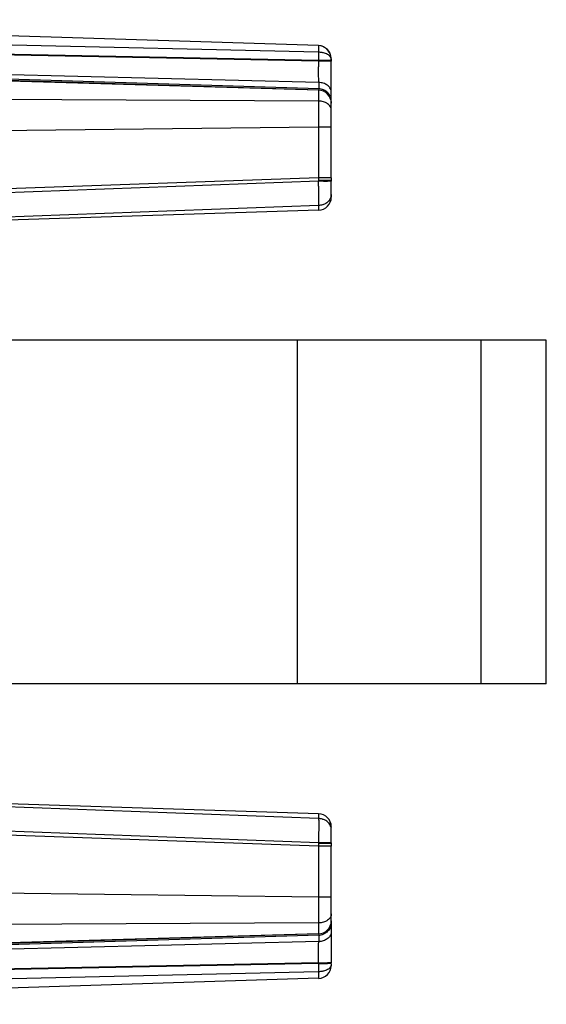
# Model space of a CAD drawing. Units: inches. Extents: x 4.14 to 7.62, y 8.14 to 9.49.
# Drawn here: x 6.9 to 7.62, y 8.14 to 9.49 of the extents above; entities that cross this region are included whole.
import ezdxf

# ---------------------------------------------------------------- set-up
doc = ezdxf.new("R2010")
doc.units = ezdxf.units.IN
doc.header["$LTSCALE"] = 1.077865
doc.header["$MEASUREMENT"] = 0
doc.layers.get('0').update_dxf_attribs({"linetype": 'CONTINUOUS'})

msp = doc.modelspace()

# ---------------------------------------------------------------- linework, layer by layer
at = {"color": 6, "linetype": 'CONTINUOUS'}
for p, q in [((7.3069, 9.4584), (6.1929, 9.494)), ((7.3116, 9.4576), (7.3069, 9.4584)), ((7.3182, 9.4539), (7.3116, 9.4576)), ((7.3227, 9.4478), (7.3182, 9.4539)), ((7.3243, 9.4404), (7.3227, 9.4478)), ((7.3243, 9.4404), (7.3243, 9.438)), ((7.3243, 9.3818), (7.3243, 9.437)), ((7.3243, 9.3795), (7.3243, 9.3794)), ((7.3243, 9.2768), (7.3243, 9.3793)), ((7.3243, 9.2503), (7.3243, 9.2722)), ((7.3069, 9.2323), (6.2937, 9.1998)), ((7.6193, 9.0538), (6.4393, 9.0538)), ((7.5293, 9.0538), (7.5293, 8.5818)), ((7.6193, 8.5818), (7.6193, 9.0538)), ((7.6193, 8.5818), (6.4393, 8.5818)), ((7.3069, 8.4034), (6.2937, 8.4358)), ((7.3243, 8.3634), (7.3243, 8.3854)), ((7.3243, 8.2563), (7.3243, 8.3588)), ((7.3243, 8.2562), (7.3243, 8.2561)), ((7.3243, 8.2538), (7.3243, 8.1986)), ((7.3243, 8.1971), (7.3243, 8.1953)), ((7.3069, 8.1773), (6.1929, 8.1416))]:
    msp.add_line(p, q, dxfattribs=at)
at = {"color": 9, "linetype": 'CONTINUOUS'}
for p, q in [((7.3069, 9.4584), (6.193, 9.4935)), ((7.3068, 9.4493), (6.1927, 9.4751)), ((7.3067, 9.4382), (6.1928, 9.4599)), ((7.3067, 9.4372), (6.1928, 9.4587)), ((7.3069, 9.4584), (7.3068, 9.4493)), ((7.3071, 9.4078), (6.1928, 9.4349)), ((7.3071, 9.3991), (6.1929, 9.4341)), ((7.3069, 9.3974), (6.1931, 9.4315)), ((7.3069, 9.3973), (6.1932, 9.429)), ((7.3067, 9.4372), (7.3068, 9.4294)), ((7.3071, 9.4078), (7.3071, 9.3991)), ((7.307, 9.3823), (6.1931, 9.3873)), ((7.3071, 9.3991), (7.3069, 9.3974)), ((7.3069, 9.3973), (7.307, 9.3823)), ((7.3243, 9.3818), (7.3243, 9.3794)), ((7.3069, 9.3466), (6.3741, 9.3355)), ((7.3243, 9.3466), (7.3069, 9.3466)), ((7.3069, 9.3466), (7.3069, 9.2768)), ((7.3069, 9.2768), (6.3741, 9.2435)), ((7.3069, 9.2722), (6.3741, 9.2374)), ((7.3243, 9.2733), (7.3069, 9.2733)), ((7.307, 9.2653), (7.307, 9.2389)), ((7.307, 9.2389), (6.2936, 9.201)), ((7.307, 9.2389), (7.3069, 9.2323)), ((7.2778, 8.5818), (7.2778, 9.0538)), ((7.307, 8.3967), (6.2936, 8.4346)), ((7.3069, 8.4034), (7.307, 8.3967)), ((7.3069, 8.3635), (6.3741, 8.3982)), ((7.3069, 8.3588), (6.3741, 8.3921)), ((7.3071, 8.3948), (7.3069, 8.3635)), ((7.3243, 8.3624), (7.3069, 8.3624)), ((7.3069, 8.3588), (7.3069, 8.289)), ((7.3069, 8.289), (6.3741, 8.3001)), ((7.3243, 8.289), (7.3069, 8.289)), ((7.307, 8.2533), (6.1931, 8.2483)), ((7.307, 8.2533), (7.3069, 8.2383)), ((7.3243, 8.2563), (7.3243, 8.2538)), ((7.3071, 8.2366), (6.1929, 8.2015)), ((7.3069, 8.2383), (6.1931, 8.2041)), ((7.3069, 8.2383), (6.1932, 8.2066)), ((7.3069, 8.2383), (7.3071, 8.2366)), ((7.3071, 8.2366), (7.3071, 8.2331)), ((7.3071, 8.2278), (6.1928, 8.2007)), ((7.3071, 8.2331), (7.3071, 8.2278)), ((7.3067, 8.1985), (6.1928, 8.1769)), ((7.3067, 8.1975), (6.1928, 8.1757)), ((7.3068, 8.1863), (6.1927, 8.1606)), ((7.3068, 8.1863), (7.3069, 8.1773)), ((7.3069, 8.1773), (6.193, 8.1421))]:
    msp.add_line(p, q, dxfattribs=at)
at = {"color": 7, "linetype": 'CONTINUOUS'}
for p, q in [((7.3069, 9.4584), (7.3069, 9.4584)), ((7.3243, 9.4404), (7.3243, 9.4404)), ((7.3067, 9.4382), (7.3067, 9.4372)), ((7.3243, 9.438), (7.3192, 9.4381)), ((7.3243, 9.437), (7.3192, 9.4371)), ((7.3243, 9.438), (7.3243, 9.437)), ((7.3069, 9.3974), (7.3069, 9.3973)), ((7.3069, 9.3973), (7.3069, 9.3973)), ((7.3243, 9.3794), (7.3243, 9.3793)), ((7.3243, 9.2768), (7.3069, 9.2768)), ((7.3069, 9.2768), (7.3069, 9.2722)), ((7.3136, 9.2722), (7.3069, 9.2722)), ((7.3243, 9.2722), (7.3193, 9.2722)), ((7.3243, 9.2768), (7.3243, 9.2722)), ((7.3243, 9.2507), (7.3243, 9.251)), ((7.3243, 8.3847), (7.3243, 8.3848)), ((7.3069, 8.3635), (7.3069, 8.3588)), ((7.3136, 8.3635), (7.3069, 8.3635)), ((7.3243, 8.3588), (7.3069, 8.3588)), ((7.3243, 8.3634), (7.3193, 8.3635)), ((7.3243, 8.3634), (7.3243, 8.3588)), ((7.3243, 8.2563), (7.3243, 8.2563)), ((7.3069, 8.2383), (7.3069, 8.2383)), ((7.3067, 8.1985), (7.3067, 8.1975)), ((7.3243, 8.1986), (7.3192, 8.1985)), ((7.3243, 8.1976), (7.3192, 8.1975)), ((7.3243, 8.1971), (7.3243, 8.1983)), ((7.3243, 8.1953), (7.3243, 8.1953)), ((7.3069, 8.1773), (7.3069, 8.1773)), ((7.3069, 8.1773), (7.3069, 8.1773))]:
    msp.add_line(p, q, dxfattribs=at)
for centre, radius, start, end in [((7.3063, 9.4405), 0.0179, 0, 88.1711), ((7.3069, 9.4402), 0.0175, 25.8403, 43.9402), ((7.3072, 9.4403), 0.0171, 0.0609, 25.8121), ((7.3065, 7.2501), 2.1881, 89.8186, 89.9963), ((7.3065, 7.4229), 2.0143, 89.803, 89.9959), ((7.3099, 8.1959), 1.2423, 89.5743, 89.8384), ((7.31, 8.2926), 1.1446, 89.538, 89.8245), ((7.3063, 9.3793), 0.018, 0.0522, 88.1714), ((7.31, 12.0584), 2.7862, 270.0739, 270.1901), ((7.3066, 9.251), 0.0177, 337.4482, 359.9419), ((7.3063, 9.2507), 0.0181, 337.6431, 359.9454), ((7.3063, 8.3849), 0.0181, 0.0547, 22.3571), ((7.3066, 8.3847), 0.0177, 0.0581, 22.552), ((7.3101, 5.5908), 2.7727, 89.81, 89.9267), ((7.3063, 8.2563), 0.018, 271.8286, 359.9478), ((7.3065, 10.2136), 2.0151, 270.0042, 270.197), ((7.3066, 10.382), 2.1845, 270.0026, 270.1805), ((7.3099, 9.3434), 1.1449, 270.1756, 270.462), ((7.31, 9.4373), 1.2398, 270.1607, 270.4253), ((7.3063, 8.1951), 0.0179, 271.8288, 360), ((7.3069, 8.1955), 0.0175, 323.8721, 331.3838), ((7.3072, 8.1953), 0.0172, 331.3888, 359.939)]:
    msp.add_arc(centre, radius, start, end, dxfattribs=at)
at = {"color": 9, "linetype": 'CONTINUOUS'}
for centre, radius, start, end in [((8.0535, 9.4324), 0.7468, 178.7026, 179.3218), ((8.4629, 9.4271), 1.1562, 179.2978, 179.4498), ((0.7549, 9.3254), 6.5527, 0.72042, 0.90913), ((7.3063, 9.384), 0.0238, 84.2454, 88.1494), ((7.3063, 9.3804), 0.0187, 66.6353, 87.6258), ((7.3076, 9.3818), 0.0167, 0.0636, 22.7401), ((10.666, 9.3604), 3.3591, 179.6253, 180.2344), ((5.3559, 9.2454), 1.9512, 0.5832, 0.7857), ((6.8927, 8.3911), 0.4144, 0.506, 0.7743), ((10.666, 8.2753), 3.3591, 179.7656, 180.3747), ((7.3076, 8.2538), 0.0167, 337.2624, 359.9396), ((7.3063, 8.2553), 0.0187, 272.374, 293.3655), ((1.2502, 8.3028), 6.0573, 359.01349, 359.29106), ((7.3063, 8.2516), 0.0238, 271.8491, 275.6808), ((8.5524, 8.2096), 1.2457, 180.5556, 180.6968), ((8.1349, 8.2045), 0.8282, 180.6994, 181.0795), ((8.0238, 8.2026), 0.7171, 181.0945, 181.3004)]:
    msp.add_arc(centre, radius, start, end, dxfattribs=at)
at = {"color": 6, "linetype": 'CONTINUOUS'}
for centre, start, end in [((7.3063, 9.2503), 271.8328, 360), ((7.3063, 8.3854), 0, 88.1672)]:
    msp.add_arc(centre, 0.018, start, end, dxfattribs=at)
at = {"color": 9, "linetype": 'CONTINUOUS'}
for points, knots in [([(7.3136, 9.4485), (7.313, 9.4486), (7.3108, 9.4491), (7.3086, 9.4493), (7.3068, 9.4493)], [0, 0, 0, 0, 0.244295, 1, 1, 1, 1]), ([(7.3192, 9.4463), (7.3184, 9.4468), (7.3165, 9.4476), (7.3146, 9.4482), (7.3136, 9.4485)], [0, 0, 0, 0, 0.479242, 1, 1, 1, 1]), ([(7.3243, 9.4395), (7.3243, 9.4401), (7.3241, 9.4415), (7.323, 9.4433), (7.3214, 9.445), (7.32, 9.4459), (7.3192, 9.4463)], [0, 0, 0, 0, 0.213909, 0.445708, 0.706205, 1, 1, 1, 1]), ([(7.3243, 9.3944), (7.3243, 9.3952), (7.3241, 9.3969), (7.3229, 9.4001), (7.3206, 9.4029), (7.3175, 9.405), (7.3139, 9.4068), (7.3108, 9.4075), (7.3087, 9.4077)], [0, 0, 0, 0, 0.107796, 0.218675, 0.454839, 0.583116, 0.717661, 1, 1, 1, 1]), ([(7.323, 9.3883), (7.3222, 9.3903), (7.3196, 9.3941), (7.3158, 9.3967), (7.3138, 9.3976)], [0, 0, 0, 0, 0.496061, 1, 1, 1, 1]), ([(7.3243, 9.3698), (7.3243, 9.3706), (7.3241, 9.3722), (7.3231, 9.3746), (7.3215, 9.3767), (7.3185, 9.3793), (7.3146, 9.3811), (7.3104, 9.3821), (7.3081, 9.3823), (7.307, 9.3823)], [0, 0, 0, 0, 0.1028, 0.209722, 0.323173, 0.444673, 0.711042, 0.854211, 1, 1, 1, 1]), ([(7.3243, 9.254), (7.3243, 9.253), (7.3241, 9.2511), (7.3235, 9.2492), (7.323, 9.2483)], [0, 0, 0, 0, 0.495387, 1, 1, 1, 1]), ([(7.3137, 9.2402), (7.3132, 9.24), (7.311, 9.2393), (7.3087, 9.239), (7.307, 9.2389)], [0, 0, 0, 0, 0.248186, 1, 1, 1, 1]), ([(7.323, 9.2483), (7.3221, 9.2465), (7.3195, 9.2431), (7.3157, 9.241), (7.3137, 9.2402)], [0, 0, 0, 0, 0.483519, 1, 1, 1, 1]), ([(7.3137, 8.3954), (7.3132, 8.3956), (7.311, 8.3963), (7.3087, 8.3967), (7.307, 8.3967)], [0, 0, 0, 0, 0.248185, 1, 1, 1, 1]), ([(7.323, 8.3873), (7.3221, 8.3891), (7.3195, 8.3925), (7.3157, 8.3947), (7.3137, 8.3954)], [0, 0, 0, 0, 0.483523, 1, 1, 1, 1]), ([(7.3243, 8.3817), (7.3243, 8.3826), (7.3241, 8.3846), (7.3235, 8.3864), (7.323, 8.3873)], [0, 0, 0, 0, 0.495391, 1, 1, 1, 1]), ([(7.3243, 8.2659), (7.3243, 8.2651), (7.3241, 8.2634), (7.3231, 8.2611), (7.3215, 8.2589), (7.3185, 8.2563), (7.3146, 8.2545), (7.3104, 8.2536), (7.3081, 8.2533), (7.307, 8.2533)], [0, 0, 0, 0, 0.102795, 0.209713, 0.323162, 0.444662, 0.711036, 0.854207, 1, 1, 1, 1]), ([(7.3243, 8.2412), (7.3243, 8.2404), (7.3241, 8.2388), (7.3232, 8.2364), (7.3218, 8.2342), (7.3192, 8.2316), (7.3148, 8.2291), (7.3108, 8.2281), (7.3087, 8.2279)], [0, 0, 0, 0, 0.107744, 0.218576, 0.334174, 0.455842, 0.717751, 1, 1, 1, 1]), ([(7.323, 8.2474), (7.3222, 8.2453), (7.3196, 8.2415), (7.3158, 8.239), (7.3138, 8.2381)], [0, 0, 0, 0, 0.496062, 1, 1, 1, 1]), ([(7.3243, 8.1961), (7.3243, 8.1955), (7.3241, 8.1942), (7.323, 8.1923), (7.3214, 8.1906), (7.32, 8.1897), (7.3192, 8.1893)], [0, 0, 0, 0, 0.213934, 0.445741, 0.706227, 1, 1, 1, 1]), ([(7.3136, 8.1872), (7.313, 8.187), (7.3108, 8.1866), (7.3086, 8.1864), (7.3068, 8.1863)], [0, 0, 0, 0, 0.244294, 1, 1, 1, 1]), ([(7.3192, 8.1893), (7.3184, 8.1888), (7.3165, 8.188), (7.3146, 8.1874), (7.3136, 8.1872)], [0, 0, 0, 0, 0.479242, 1, 1, 1, 1])]:
    msp.add_open_spline(points, degree=3, knots=knots, dxfattribs=at)

doc.saveas('drawing.dxf')
